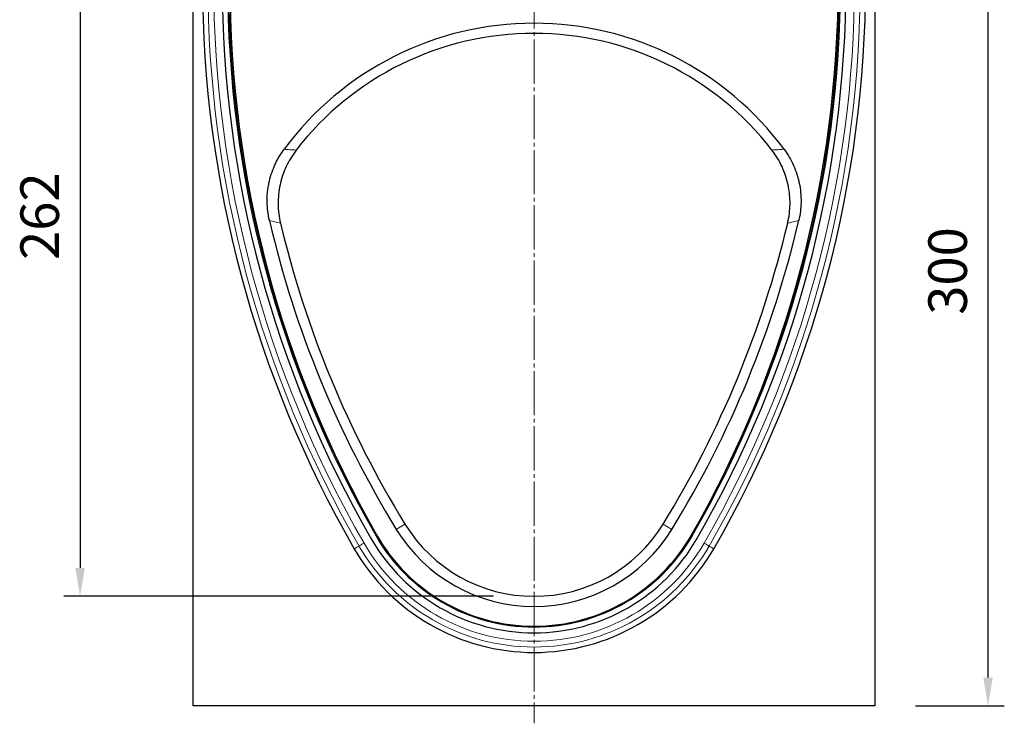
# Model space of a CAD drawing. Units: millimetres. Extents: x 101 to 1098, y 47 to 683.
# Drawn here: x 346 to 685, y 286 to 528 of the extents above; entities that cross this region are included whole.
import ezdxf

# ---------------------------------------------------------------- set-up
doc = ezdxf.new("R2010")
doc.units = ezdxf.units.MM
doc.linetypes.add('SLD-Punktstrich', pattern=[19.05, 15.24, -1.27, 1.27, -1.27])
doc.layers.add('133748', color=7, linetype='Continuous')
for name, color, linetype, lineweight in [('CENTER_LINE', 1, 'Continuous', 25), ('DIMENSION', 3, 'Continuous', 25), ('TANGENT_EDGES', 4, 'Continuous', 25)]:
    doc.layers.add(name, color=color, linetype=linetype, lineweight=lineweight)
doc.styles.add('BEMSTIL', font='arial.ttf', dxfattribs={"width": 0.8})
doc.dimstyles.new('BEMASS$0', dxfattribs={"dimscale": 10, "dimtxt": 3.5, "dimasz": 3.5, "dimexe": 2, "dimexo": 0, "dimgap": 1, "dimtad": 1, "dimdec": 1, "dimtxsty": 'BEMSTIL', "dimcen": 3, "dimclrd": 3, "dimclre": 3, "dimclrt": 4, "dimadec": 0, "dimazin": 0, "dimtfac": 1, "dimtdec": 1, "dimtofl": 0, "dimtmove": 0, "dimatfit": 0, "dimfxl": 0, "dimtolj": 1, "dimlwd": -1, "dimlwe": -1, "dimarcsym": 0})

# ---------------------------------------------------------------- blocks, each defined once
blk = doc.blocks.new('*D41')
at = {"layer": 'Defpoints', "color": 0}
for p in [(639.9, 591.66), (679.65, 591.66), (640.65, 291.66)]:
    blk.add_point(p, dxfattribs=at)
at = {"layer": 'DIMENSION', "color": 3}
for p, q in [((653.9, 591.66), (685.25, 591.66)), ((679.65, 301.46), (679.65, 581.86)), ((654.65, 291.66), (685.25, 291.66))]:
    blk.add_line(p, q, dxfattribs=at)
for points in [[(678.02, 581.86), (681.29, 581.86), (679.65, 591.66)], [(678.02, 301.46), (681.29, 301.46), (679.65, 291.66)]]:
    blk.add_solid(points, dxfattribs=at)
at = {"layer": 'DIMENSION', "color": 4, "insert": (659.06, 441.66), "char_height": 13.3, "attachment_point": 2, "rotation": 90, "style": 'BEMSTIL'}
blk.add_mtext('\\A1;300', dxfattribs=at)
blk = doc.blocks.new('*D42')
at = {"layer": 'Defpoints', "color": 0}
for p in [(406.4, 591.66), (366.65, 329.46), (523.15, 329.46)]:
    blk.add_point(p, dxfattribs=at)
at = {"layer": 'DIMENSION', "color": 3}
for p, q in [((392.4, 591.66), (361.05, 591.66)), ((366.65, 581.86), (366.65, 339.26)), ((509.15, 329.46), (361.05, 329.46))]:
    blk.add_line(p, q, dxfattribs=at)
for points in [[(365.02, 581.86), (368.29, 581.86), (366.65, 591.66)], [(365.02, 339.26), (368.29, 339.26), (366.65, 329.46)]]:
    blk.add_solid(points, dxfattribs=at)
at = {"layer": 'DIMENSION', "color": 4, "insert": (346.07, 460.56), "char_height": 13.3, "attachment_point": 2, "rotation": 90, "style": 'BEMSTIL'}
blk.add_mtext('\\A1;262', dxfattribs=at)
blk = doc.blocks.new('1042247-M_E_FRONT VIEW')
at = {"layer": '133748', "linetype": 'Continuous', "lineweight": 25}
for p, q in [((3005.79, -924.69), (3005.79, -653.4)), ((3240.79, -653.4), (3240.79, -924.69)), ((3240.79, -924.69), (3005.79, -924.69))]:
    blk.add_line(p, q, dxfattribs=at)
for centre, radius, start, end in [((3399.47, -675.19), 390.48, 180, 210.0081), ((3399.47, -675.19), 383.72, 180, 210.0081), ((3399.47, -675.19), 381.52, 180, 210.0081), ((3402.48, -675.19), 384.05, 180, 209.7398), ((2847.12, -675.19), 381.52, 329.9919, 0), ((2844.11, -675.19), 384.05, 330.2602, 0), ((2847.12, -675.19), 383.72, 329.9919, 0), ((2847.12, -675.19), 390.48, 329.9919, 0), ((3123.29, -796.37), 107.13, 36.4504, 143.5496), ((3123.29, -796.37), 103.63, 37.6993, 142.3007), ((3383.46, -675.19), 360.87, 193.1485, 211.5109), ((3383.46, -675.19), 357.37, 193.4348, 211.5109), ((2863.13, -675.19), 357.37, 328.4891, 346.5652), ((2863.13, -675.19), 360.87, 328.4891, 346.8515), ((3123.29, -834.69), 52.2, 211.5109, 328.4891), ((3123.29, -834.69), 55.7, 211.5109, 328.4891), ((3123.29, -834.69), 64.8, 210.0081, 329.9919), ((3123.29, -834.69), 62.52, 209.7398, 330.2602), ((3123.29, -834.69), 62.6, 210.0081, 329.9919), ((3123.29, -834.69), 71.56, 210.0081, 329.9919)]:
    blk.add_arc(centre, radius, start, end, dxfattribs=at)
for points, knots in [([(3032.06, -757.28), (3031.56, -755.16), (3031.31, -753.03), (3031.26, -749.81), (3031.3, -748.74), (3031.46, -747.12), (3031.52, -746.58), (3031.68, -745.51), (3031.78, -744.98), (3032.32, -742.35), (3032.97, -740.31), (3034.07, -737.83), (3034.31, -737.34), (3034.8, -736.38), (3035.06, -735.9), (3035.88, -734.5), (3036.47, -733.6), (3037.12, -732.72)], [0, 0, 0, 0, 0.25, 0.25, 0.375, 0.375, 0.4375, 0.4375, 0.5, 0.5, 0.75, 0.75, 0.8125, 0.8125, 0.875, 0.875, 1, 1, 1, 1]), ([(3041.3, -733), (3039.93, -734.77), (3038.78, -736.66), (3037.38, -739.67), (3036.97, -740.7), (3036.25, -742.83), (3035.96, -743.9), (3035.26, -747.15), (3035.03, -749.35), (3035.07, -752.7), (3035.15, -753.82), (3035.42, -756.03), (3035.62, -757.13), (3035.88, -758.22)], [0, 0, 0, 0, 0.25, 0.25, 0.375, 0.375, 0.5, 0.5, 0.75, 0.75, 0.875, 0.875, 1, 1, 1, 1]), ([(3210.71, -758.22), (3211.23, -756.04), (3211.5, -753.84), (3211.54, -750.52), (3211.5, -749.41), (3211.27, -747.18), (3211.1, -746.09), (3210.4, -742.84), (3209.7, -740.74), (3208.29, -737.69), (3207.77, -736.71), (3206.61, -734.8), (3205.98, -733.89), (3205.29, -733)], [0, 0, 0, 0, 0.25, 0.25, 0.375, 0.375, 0.5, 0.5, 0.75, 0.75, 0.875, 0.875, 1, 1, 1, 1]), ([(3209.47, -732.72), (3210.76, -734.47), (3211.84, -736.33), (3213.15, -739.26), (3213.54, -740.27), (3214.04, -741.82), (3214.19, -742.34), (3214.47, -743.38), (3214.59, -743.91), (3215.13, -746.54), (3215.34, -748.67), (3215.31, -751.38), (3215.29, -751.92), (3215.21, -753), (3215.16, -753.54), (3214.97, -755.15), (3214.78, -756.22), (3214.53, -757.28)], [0, 0, 0, 0, 0.25, 0.25, 0.375, 0.375, 0.4375, 0.4375, 0.5, 0.5, 0.75, 0.75, 0.8125, 0.8125, 0.875, 0.875, 1, 1, 1, 1])]:
    blk.add_open_spline(points, degree=3, knots=knots, dxfattribs=at)
at = {"layer": 'TANGENT_EDGES', "linetype": 'Continuous', "lineweight": 18}
for p, q in [((3078.79, -861.97), (3075.81, -863.8)), ((3167.8, -861.97), (3170.78, -863.8)), ((3068.95, -865.73), (3069.01, -865.7)), ((3177.63, -865.73), (3177.58, -865.7))]:
    blk.add_line(p, q, dxfattribs=at)
at = {"layer": 'TANGENT_EDGES', "linetype": 'Continuous', "lineweight": 18, "flags": 128}
for points in [[(3062.94, -869.55), (3063.12, -869.44), (3063.32, -869.33), (3063.53, -869.21), (3063.74, -869.08), (3063.97, -868.95), (3064.2, -868.82), (3064.44, -868.68), (3064.68, -868.54)], [(3068.83, -866.15), (3068.88, -866.12), (3068.93, -866.09), (3068.97, -866.06), (3069.01, -866.04), (3069.04, -866.02), (3069.07, -866.01), (3069.08, -866), (3069.09, -866)], [(3177.76, -866.15), (3177.71, -866.12), (3177.66, -866.09), (3177.62, -866.06), (3177.58, -866.04), (3177.55, -866.02), (3177.52, -866.01), (3177.51, -866), (3177.5, -866)], [(3183.65, -869.55), (3183.47, -869.44), (3183.27, -869.33), (3183.06, -869.21), (3182.85, -869.08), (3182.62, -868.95), (3182.39, -868.82), (3182.15, -868.68), (3181.91, -868.54)], [(3061.33, -870.48), (3061.42, -870.43), (3061.72, -870.25), (3062.24, -869.95), (3062.94, -869.55)], [(3185.26, -870.48), (3185.17, -870.43), (3184.87, -870.25), (3184.35, -869.95), (3183.65, -869.55)]]:
    blk.add_lwpolyline(points, dxfattribs=at)
at = {"layer": 'TANGENT_EDGES', "linetype": 'Continuous', "lineweight": 18}
for centre, radius, start, end in [((3399.47, -675.19), 388.62, 180, 210.0081), ((3399.47, -675.19), 386.61, 180, 210.0081), ((3399.47, -675.19), 381.82, 180, 210.0081), ((2847.12, -675.19), 381.82, 329.9919, 0), ((2847.12, -675.19), 386.61, 329.9919, 0), ((2847.12, -675.19), 388.62, 329.9919, 0), ((3123.29, -834.69), 67.69, 210.0081, 329.9919), ((3123.29, -834.69), 62.9, 210.0081, 329.9919), ((3123.29, -834.69), 69.7, 210.0081, 329.9919)]:
    blk.add_arc(centre, radius, start, end, dxfattribs=at)
for points, knots in [([(3037.12, -732.72), (3037.8, -732.77), (3038.47, -732.81), (3039.15, -732.86), (3039.87, -732.9), (3040.58, -732.95), (3041.3, -733)], [0, 0, 0, 0, 0.01966097, 0.01966097, 0.01966097, 0.04021843, 0.04021843, 0.04021843, 0.04021843]), ([(3205.29, -733), (3206.01, -732.95), (3206.72, -732.9), (3207.44, -732.86), (3208.12, -732.81), (3208.79, -732.77), (3209.47, -732.72)], [0, 0, 0, 0, 0.02055746, 0.02055746, 0.02055746, 0.04021843, 0.04021843, 0.04021843, 0.04021843]), ([(3035.88, -758.22), (3035.22, -758.05), (3034.57, -757.89), (3033.92, -757.73), (3033.3, -757.58), (3032.68, -757.43), (3032.06, -757.28)], [0, 0, 0, 0, 0.02054397, 0.02054397, 0.02054397, 0.04019288, 0.04019288, 0.04019288, 0.04019288]), ([(3214.53, -757.28), (3213.91, -757.43), (3213.29, -757.58), (3212.67, -757.73), (3212.02, -757.89), (3211.37, -758.05), (3210.71, -758.22)], [0, 0, 0, 0, 0.0196489, 0.0196489, 0.0196489, 0.04019288, 0.04019288, 0.04019288, 0.04019288])]:
    blk.add_open_spline(points, degree=3, knots=knots, dxfattribs=at)

msp = doc.modelspace()

# ---------------------------------------------------------------- linework, layer by layer
at = {"layer": 'CENTER_LINE', "linetype": 'SLD-Punktstrich', "lineweight": 18}
msp.add_line((523.15, 597.66), (523.15, 285.66), dxfattribs=at)

# ---------------------------------------------------------------- block references
at = {"layer": '133748'}
msp.add_blockref('1042247-M_E_FRONT VIEW', (-2600.14, 1216.35), dxfattribs=at)

# ---------------------------------------------------------------- dimensions: what is measured, and where the dimension line sits
at = {"layer": 'DIMENSION'}
for base, p1, p2, picture, middle in [((366.65, 329.46), (406.4, 591.66), (523.15, 329.46), '*D42', (366.65, 460.56)), ((679.65, 591.66), (640.65, 291.66), (639.9, 591.66), '*D41', (679.65, 441.66))]:
    dim = msp.add_linear_dim(base=base, p1=p1, p2=p2, angle=90, dimstyle='BEMASS$0', override={"dimscale": 7, "dimtxt": 1.9, "dimasz": 1.4, "dimexe": 0.8, "dimexo": 2, "dimtad": 3, "dimdec": 0, "dimdle": 1, "dimtofl": 1, "dimtfill": 1}, dxfattribs=at)
    dim.commit()
    dim.dimension.update_dxf_attribs({"geometry": picture, "text_midpoint": middle, "dimtype": 160})

doc.saveas('drawing.dxf')
